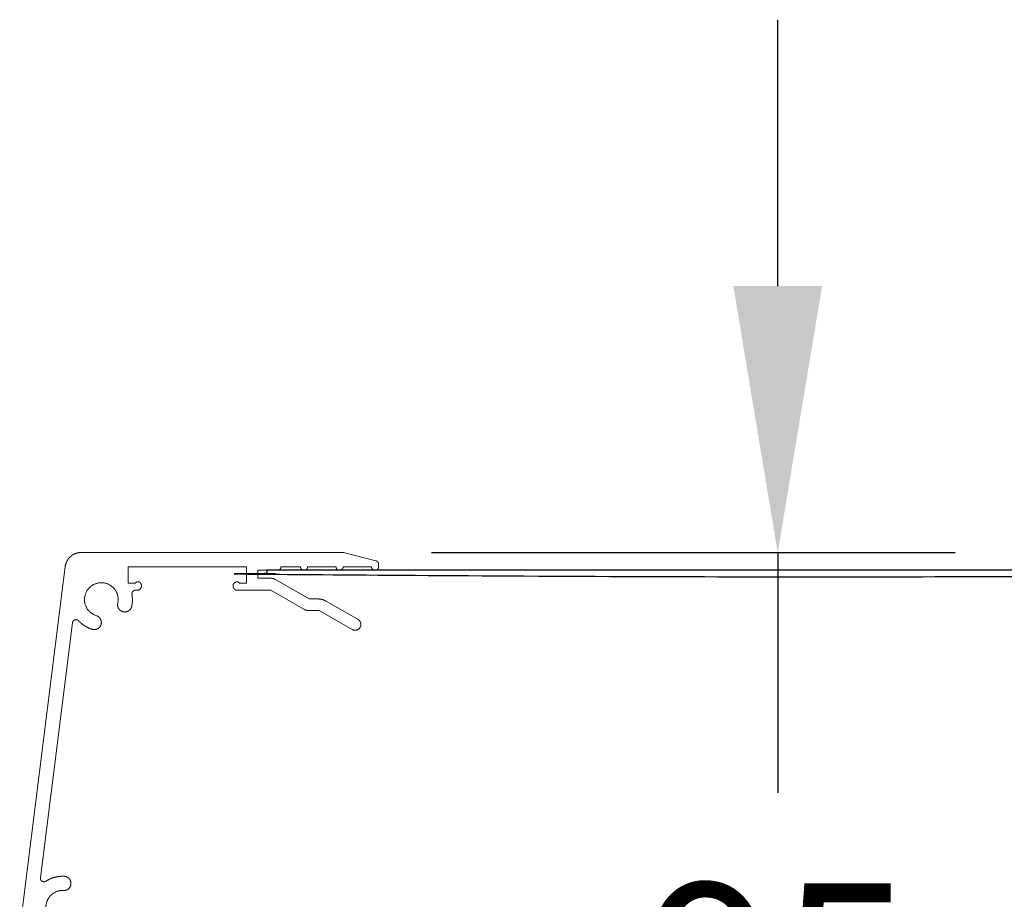
# Model space of a CAD drawing. Units: millimetres. Extents: x -298 to 1542, y -186 to 2437.
# Drawn here: x 23 to 134, y 2260 to 2359 of the extents above; entities that cross this region are included whole.
import ezdxf

# ---------------------------------------------------------------- set-up
doc = ezdxf.new("R2010")
doc.units = ezdxf.units.MM
doc.header["$LTSCALE"] = 6
doc.header["$MEASUREMENT"] = 0
doc.layers.add('Default', color=7, linetype='Continuous', true_color=0x000000)
doc.styles.add('Arial', font='arial.ttf')
doc.dimstyles.new('ISO10', dxfattribs={"dimscale": 10, "dimtxt": 2, "dimasz": 3, "dimexe": 2, "dimexo": 1, "dimgap": 1, "dimtad": 0, "dimtih": 1, "dimtoh": 1, "dimdec": 0, "dimzin": 1, "dimdsep": 46, "dimtxsty": 'Arial', "dimcen": 2, "dimadec": 0, "dimazin": 0, "dimtfac": 1, "dimtdec": 4, "dimtix": 1, "dimtmove": 1, "dimatfit": 3, "dimfxl": 0, "dimtolj": 1, "dimtzin": 1, "dimarcsym": 0})

# ---------------------------------------------------------------- blocks, each defined once
blk = doc.blocks.new('Block 02')
at = {"layer": 'Default', "color": 18, "linetype": 'Continuous', "lineweight": 5, "true_color": 0x000000}
for p, q in [((41.59, 74), (71.05, 74)), ((74.8, 73.08), (71.15, 73.99)), ((34.67, 31.55), (39.8, 72.42)), ((46.9, 70.55), (46.9, 72.4)), ((46.9, 72.4), (60.2, 72.4)), ((60.2, 70.55), (60.2, 72.4)), ((64.1, 72.4), (66.3, 72.4)), ((67.1, 72.4), (70.3, 72.4)), ((71.1, 72.4), (74.3, 72.4)), ((75.1, 72.4), (75.1, 72.69)), ((61.5, 71.1), (61.5, 72)), ((61.5, 72), (63.7, 72)), ((61.5, 71.1), (62.97, 71.1)), ((46.9, 70.55), (47.68, 70.55)), ((60.2, 70.55), (59.43, 70.55)), ((63.47, 70.97), (67.27, 68.77)), ((47.72, 69.75), (47.9, 69.75)), ((62.97, 69.75), (59.2, 69.75)), ((62.97, 69.75), (66.69, 67.61)), ((68.28, 68.77), (67.27, 68.77)), ((69.18, 68.53), (72.78, 66.46)), ((68.42, 67.47), (67.19, 67.47)), ((68.42, 67.47), (72.13, 65.33)), ((37.02, 37.38), (40.62, 66.09))]:
    blk.add_line(p, q, dxfattribs=at)
for points, weights, knots in [([(41.59, 74), (41.26, 74), (40.95, 73.88), (40.65, 73.77), (40.4, 73.55), (40.15, 73.33), (40, 73.04), (39.84, 72.75), (39.8, 72.42)], [1, 0.9837125167, 1, 0.9837125167, 1, 0.9837125167, 1, 0.9837125167, 1], [0, 0, 0, 0.361462, 0.361462, 0.722925, 0.722925, 1.084387, 1.084387, 1.44585, 1.44585, 1.44585]), ([(71.15, 73.99), (71.14, 73.99), (71.13, 73.99), (71.11, 74), (71.1, 74), (71.09, 74), (71.08, 74), (71.06, 74), (71.05, 74)], [1, 0.999531173, 1, 0.999531173, 1, 0.999531173, 1, 0.999531173, 1], [0, 0, 0, 0.0612447, 0.0612447, 0.1224893, 0.1224893, 0.183734, 0.183734, 0.2449787, 0.2449787, 0.2449787]), ([(63.7, 72), (63.78, 72), (63.85, 72.03), (63.93, 72.06), (63.98, 72.12), (64.04, 72.17), (64.07, 72.25), (64.1, 72.32), (64.1, 72.4)], [1, 0.9807852804, 1, 0.9807852804, 1, 0.9807852804, 1, 0.9807852804, 1], [0, 0, 0, 0.392699, 0.392699, 0.785398, 0.785398, 1.178097, 1.178097, 1.570796, 1.570796, 1.570796]), ([(67.1, 72.4), (67.1, 72.23), (66.98, 72.12), (66.87, 72), (66.7, 72), (66.54, 72), (66.42, 72.12), (66.3, 72.23), (66.3, 72.4)], [1, 0.9238795325, 1, 0.9238795325, 1, 0.9238795325, 1, 0.9238795325, 1], [0, 0, 0, 0.785398, 0.785398, 1.570796, 1.570796, 2.356194, 2.356194, 3.141593, 3.141593, 3.141593]), ([(71.1, 72.4), (71.1, 72.23), (70.98, 72.12), (70.87, 72), (70.7, 72), (70.54, 72), (70.42, 72.12), (70.3, 72.23), (70.3, 72.4)], [1, 0.9238795325, 1, 0.9238795325, 1, 0.9238795325, 1, 0.9238795325, 1], [0, 0, 0, 0.785398, 0.785398, 1.570796, 1.570796, 2.356194, 2.356194, 3.141593, 3.141593, 3.141593]), ([(75.1, 72.4), (75.1, 72.23), (74.98, 72.12), (74.87, 72), (74.7, 72), (74.54, 72), (74.42, 72.12), (74.3, 72.23), (74.3, 72.4)], [1, 0.9238795325, 1, 0.9238795325, 1, 0.9238795325, 1, 0.9238795325, 1], [0, 0, 0, 0.785398, 0.785398, 1.570796, 1.570796, 2.356194, 2.356194, 3.141593, 3.141593, 3.141593]), ([(75.1, 72.69), (75.1, 72.75), (75.08, 72.82), (75.06, 72.88), (75.02, 72.93), (74.98, 72.99), (74.92, 73.02), (74.86, 73.06), (74.8, 73.08)], [1, 0.9862986489, 1, 0.9862986489, 1, 0.9862986489, 1, 0.9862986489, 1], [0, 0, 0, 0.331454, 0.331454, 0.662909, 0.662909, 0.994363, 0.994363, 1.325818, 1.325818, 1.325818]), ([(63.47, 70.97), (63.41, 71), (63.35, 71.02), (63.29, 71.05), (63.23, 71.07), (63.16, 71.08), (63.1, 71.09), (63.03, 71.1), (62.97, 71.1)], [1, 0.9978589232, 1, 0.9978589232, 1, 0.9978589232, 1, 0.9978589232, 1], [0, 0, 0, 0.1308997, 0.1308997, 0.2617994, 0.2617994, 0.3926991, 0.3926991, 0.5235988, 0.5235988, 0.5235988]), ([(45.72, 68.28), (46, 69.49), (45, 70.23), (44, 70.97), (42.92, 70.35), (41.85, 69.72), (41.98, 68.49), (42.12, 67.25), (43.31, 66.89)], [1, 0.8368486069, 1, 0.8368486069, 1, 0.8368486069, 1, 0.8368486069, 1], [0, 0, 0, 1.158591, 1.158591, 2.317181, 2.317181, 3.475772, 3.475772, 4.634363, 4.634363, 4.634363]), ([(48.33, 70.5), (48.29, 70.59), (48.2, 70.64), (48.12, 70.69), (48.02, 70.7), (47.92, 70.71), (47.83, 70.67), (47.74, 70.63), (47.68, 70.55)], [1, 0.9706547044, 1, 0.9706547044, 1, 0.9706547044, 1, 0.9706547044, 1], [0, 0, 0, 0.485716, 0.485716, 0.971431, 0.971431, 1.457147, 1.457147, 1.942862, 1.942862, 1.942862]), ([(47.9, 69.75), (48.04, 69.75), (48.15, 69.82), (48.27, 69.88), (48.33, 70), (48.4, 70.12), (48.4, 70.25), (48.4, 70.38), (48.33, 70.5)], [1, 0.9659258263, 1, 0.9659258263, 1, 0.9659258263, 1, 0.9659258263, 1], [0, 0, 0, 0.523599, 0.523599, 1.047198, 1.047198, 1.570796, 1.570796, 2.094395, 2.094395, 2.094395]), ([(59.2, 69.75), (59.07, 69.75), (58.95, 69.82), (58.84, 69.88), (58.77, 70), (58.7, 70.12), (58.7, 70.25), (58.7, 70.38), (58.77, 70.5)], [1, 0.9659258263, 1, 0.9659258263, 1, 0.9659258263, 1, 0.9659258263, 1], [0, 0, 0, 0.523599, 0.523599, 1.047198, 1.047198, 1.570796, 1.570796, 2.094395, 2.094395, 2.094395]), ([(58.77, 70.5), (58.82, 70.59), (58.9, 70.64), (58.99, 70.69), (59.09, 70.7), (59.18, 70.71), (59.27, 70.67), (59.37, 70.63), (59.43, 70.55)], [1, 0.9706547044, 1, 0.9706547044, 1, 0.9706547044, 1, 0.9706547044, 1], [0, 0, 0, 0.485716, 0.485716, 0.971431, 0.971431, 1.457147, 1.457147, 1.942862, 1.942862, 1.942862]), ([(47.29, 67.93), (47.32, 68.09), (47.34, 68.26), (47.37, 68.43), (47.37, 68.6), (47.37, 68.77), (47.36, 68.94), (47.35, 69.11), (47.32, 69.28)], [1, 0.998810526, 1, 0.998810526, 1, 0.998810526, 1, 0.998810526, 1], [0, 0, 0, 0.0975586, 0.0975586, 0.1951172, 0.1951172, 0.2926758, 0.2926758, 0.3902344, 0.3902344, 0.3902344]), ([(47.72, 69.75), (47.63, 69.75), (47.55, 69.71), (47.47, 69.68), (47.41, 69.61), (47.35, 69.54), (47.33, 69.46), (47.31, 69.37), (47.32, 69.28)], [1, 0.9764873044, 1, 0.9764873044, 1, 0.9764873044, 1, 0.9764873044, 1], [0, 0, 0, 0.434561, 0.434561, 0.869122, 0.869122, 1.303683, 1.303683, 1.738244, 1.738244, 1.738244]), ([(68.28, 68.77), (68.4, 68.77), (68.52, 68.76), (68.64, 68.74), (68.75, 68.71), (68.86, 68.68), (68.97, 68.64), (69.08, 68.59), (69.18, 68.53)], [1, 0.9978589232, 1, 0.9978589232, 1, 0.9978589232, 1, 0.9978589232, 1], [0, 0, 0, 0.1308997, 0.1308997, 0.2617994, 0.2617994, 0.3926991, 0.3926991, 0.5235988, 0.5235988, 0.5235988]), ([(45.72, 68.28), (45.65, 67.96), (45.83, 67.68), (46, 67.4), (46.33, 67.32), (46.65, 67.25), (46.93, 67.43), (47.21, 67.6), (47.29, 67.93)], [1, 0.9238795325, 1, 0.9238795325, 1, 0.9238795325, 1, 0.9238795325, 1], [0, 0, 0, 0.785398, 0.785398, 1.570796, 1.570796, 2.356194, 2.356194, 3.141593, 3.141593, 3.141593]), ([(42.83, 65.36), (43.15, 65.26), (43.44, 65.41), (43.74, 65.57), (43.84, 65.88), (43.93, 66.2), (43.78, 66.49), (43.63, 66.79), (43.31, 66.89)], [1, 0.9238795325, 1, 0.9238795325, 1, 0.9238795325, 1, 0.9238795325, 1], [0, 0, 0, 0.785398, 0.785398, 1.570796, 1.570796, 2.356194, 2.356194, 3.141593, 3.141593, 3.141593]), ([(66.69, 67.61), (66.74, 67.57), (66.8, 67.55), (66.86, 67.52), (66.93, 67.51), (66.99, 67.49), (67.06, 67.48), (67.12, 67.47), (67.19, 67.47)], [1, 0.9978589232, 1, 0.9978589232, 1, 0.9978589232, 1, 0.9978589232, 1], [0, 0, 0, 0.1308997, 0.1308997, 0.2617994, 0.2617994, 0.3926991, 0.3926991, 0.5235988, 0.5235988, 0.5235988]), ([(41.31, 66.31), (41.23, 66.4), (41.12, 66.43), (41.01, 66.46), (40.9, 66.42), (40.78, 66.39), (40.71, 66.3), (40.64, 66.21), (40.62, 66.09)], [1, 0.9601301912, 1, 0.9601301912, 1, 0.9601301912, 1, 0.9601301912, 1], [0, 0, 0, 0.566658, 0.566658, 1.133315, 1.133315, 1.699973, 1.699973, 2.26663, 2.26663, 2.26663]), ([(41.31, 66.31), (41.47, 66.15), (41.64, 66), (41.82, 65.86), (42.01, 65.74), (42.2, 65.61), (42.41, 65.52), (42.62, 65.42), (42.83, 65.36)], [1, 0.9978885053, 1, 0.9978885053, 1, 0.9978885053, 1, 0.9978885053, 1], [0, 0, 0, 0.1299919, 0.1299919, 0.2599839, 0.2599839, 0.3899758, 0.3899758, 0.5199678, 0.5199678, 0.5199678]), ([(72.13, 65.33), (72.36, 65.2), (72.62, 65.27), (72.88, 65.34), (73.01, 65.57), (73.15, 65.8), (73.08, 66.06), (73.01, 66.32), (72.78, 66.46)], [1, 0.9238795325, 1, 0.9238795325, 1, 0.9238795325, 1, 0.9238795325, 1], [0, 0, 0, 0.785398, 0.785398, 1.570796, 1.570796, 2.356194, 2.356194, 3.141593, 3.141593, 3.141593]), ([(37.02, 37.38), (37, 37.27), (37.05, 37.16), (37.1, 37.06), (37.2, 36.99), (37.3, 36.93), (37.41, 36.93), (37.53, 36.93), (37.63, 36.99)], [1, 0.9601301912, 1, 0.9601301912, 1, 0.9601301912, 1, 0.9601301912, 1], [0, 0, 0, 0.566658, 0.566658, 1.133315, 1.133315, 1.699973, 1.699973, 2.26663, 2.26663, 2.26663]), ([(39.69, 37.55), (39.42, 37.56), (39.15, 37.53), (38.88, 37.5), (38.62, 37.43), (38.35, 37.36), (38.1, 37.25), (37.86, 37.14), (37.63, 36.99)], [1, 0.9970066875, 1, 0.9970066875, 1, 0.9970066875, 1, 0.9970066875, 1], [0, 0, 0, 0.1547852, 0.1547852, 0.3095704, 0.3095704, 0.4643556, 0.4643556, 0.6191408, 0.6191408, 0.6191408]), ([(39.61, 35.95), (39.94, 35.93), (40.19, 36.15), (40.43, 36.38), (40.45, 36.71), (40.46, 37.04), (40.24, 37.28), (40.02, 37.53), (39.69, 37.55)], [1, 0.9238795325, 1, 0.9238795325, 1, 0.9238795325, 1, 0.9238795325, 1], [0, 0, 0, 0.785398, 0.785398, 1.570796, 1.570796, 2.356194, 2.356194, 3.141593, 3.141593, 3.141593]), ([(39.61, 35.95), (38.37, 36.01), (37.82, 34.89), (37.27, 33.78), (38.06, 32.83), (38.86, 31.88), (40.06, 32.23), (41.25, 32.58), (41.4, 33.81)], [1, 0.8368486069, 1, 0.8368486069, 1, 0.8368486069, 1, 0.8368486069, 1], [0, 0, 0, 1.158591, 1.158591, 2.317181, 2.317181, 3.475772, 3.475772, 4.634363, 4.634363, 4.634363])]:
    blk.add_rational_spline(points, weights, degree=2, knots=knots, dxfattribs=at)
blk = doc.blocks.new('*D12')
at = {"layer": 'Default', "color": 0, "lineweight": -2}
for p, q in [((108.13, 2328.78), (108.13, 2358.78)), ((69.14, 2298.78), (128.13, 2298.78)), ((108.13, 2298.78), (108.13, 2271.74)), ((108.13, 2204.28), (108.13, 2231.32)), ((33.2, 2204.28), (128.13, 2204.28)), ((108.13, 2174.28), (108.13, 2144.28))]:
    blk.add_line(p, q, dxfattribs=at)
at = {"layer": 'Default', "color": 0}
for points in [[(103.13, 2328.78), (113.13, 2328.78), (108.13, 2298.78)], [(113.13, 2174.28), (103.13, 2174.28), (108.13, 2204.28)]]:
    blk.add_solid(points, dxfattribs=at)
at = {"layer": 'Defpoints', "color": 0}
for p in [(59.14, 2298.78), (23.2, 2204.28), (108.13, 2204.28)]:
    blk.add_point(p, dxfattribs=at)
at = {"layer": 'Default', "color": 0, "insert": (108.13, 2251.53), "char_height": 20, "attachment_point": 5, "style": 'Arial'}
blk.add_mtext('\\A1;95', dxfattribs=at)

msp = doc.modelspace()

# ---------------------------------------------------------------- linework, layer by layer
at = {"layer": 'Default'}
msp.add_open_spline([(50.58, 2296.78), (400, 2296.78), (749.42, 2296.78), (749.42, 2296.43), (749.42, 2296.08), (400, 2296.08), (50.58, 2296.08), (50.58, 2296.43), (50.58, 2296.78)], degree=2, knots=[0, 0, 0, 435, 435, 435.7, 435.7, 870.7, 870.7, 871.4, 871.4, 871.4], dxfattribs=at)

# ---------------------------------------------------------------- block references
msp.add_blockref('Block 02', (-11.92, 2224.78), dxfattribs=at)

# ---------------------------------------------------------------- dimensions: what is measured, and where the dimension line sits
dim = msp.add_linear_dim(base=(108.12916432, 2204.27774069), p1=(59.13521781, 2298.77774069), p2=(23.20346722, 2204.27774069), angle=90, dimstyle='ISO10', dxfattribs=at)
dim.commit()
dim.dimension.update_dxf_attribs({"geometry": '*D12', "text_midpoint": (108.12916432, 2251.52774069)})

doc.saveas('drawing.dxf')
